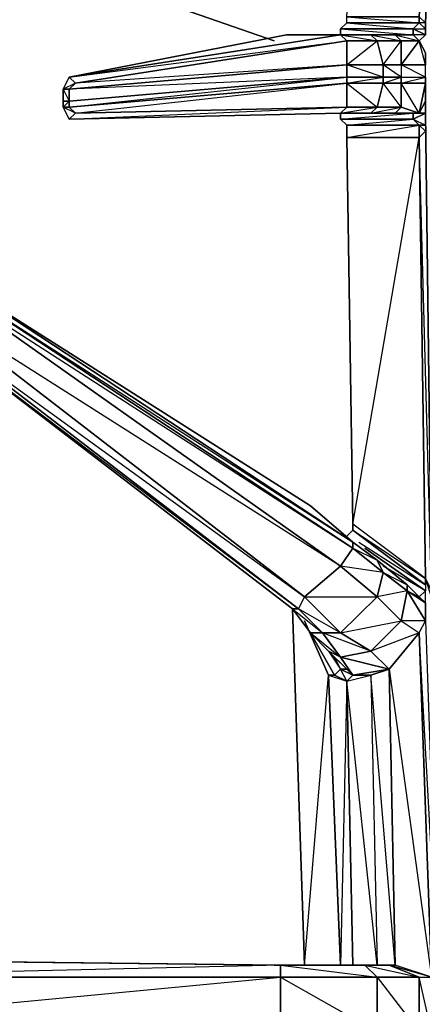
# Model space of a CAD drawing. Units: inches. Extents: x 0 to 30, y -28.5 to 0.
# Drawn here: x 8.1 to 10.8, y -13.5 to -7 of the extents above; entities that cross this region are included whole.
import ezdxf

# ---------------------------------------------------------------- set-up
doc = ezdxf.new("R2010")
doc.units = ezdxf.units.IN
doc.header["$MEASUREMENT"] = 0
doc.layers.get('0').update_dxf_attribs({"true_color": 0x9ad7e5})

msp = doc.modelspace()

# ---------------------------------------------------------------- linework, layer by layer
at = {"color": 251}
for points in [[(10.9345, -3.447), (10.7744, -6.975), (10.7344, -6.975), (10.7744, -7.015), (10.7744, -7.055), (10.6944, -7.055), (10.5743, -7.055), (10.7344, -7.095), (10.6944, -7.055), (10.5743, -7.055), (10.4123, -7.055), (10.2121, -7.055), (10.2121, -7.015), (10.6944, -7.055), (10.6944, -7.015), (10.2121, -7.015), (10.2522, -6.975), (10.6944, -7.015), (10.7344, -6.975), (10.2522, -6.975), (10.2522, -6.9349), (10.7344, -6.975), (10.7344, -6.9349)], [(10.7744, -7.055), (10.7744, -6.975), (10.7744, -7.015), (10.7744, -7.055), (10.6944, -7.015), (10.7344, -6.975), (10.7744, -7.015), (10.7744, -7.055), (10.7744, -6.975), (10.7744, -7.055), (10.7744, -6.975), (10.9345, -3.447), (10.7344, -6.9349), (10.2522, -6.9349), (10.4542, -3.529), (10.6143, -3.407), (10.4542, -3.529), (10.4123, -3.4889)], [(10.7344, -6.9349), (10.7744, -6.975), (10.7744, -7.015), (10.7344, -6.975), (10.7344, -6.9349), (10.9345, -3.447)], [(10.2522, -6.975), (10.2121, -7.015), (10.6944, -7.015), (10.6944, -7.055), (10.5743, -7.055), (10.4123, -7.055), (10.2121, -7.055), (9.8519, -7.055)], [(10.7744, -7.5753), (10.7744, -7.4953), (10.7744, -7.3752), (10.7744, -7.3352), (10.7744, -7.2551), (10.7744, -7.1751), (10.7344, -7.095), (10.7744, -7.055), (10.6944, -7.015), (10.7744, -7.015), (10.7744, -6.975), (10.7344, -6.9349)], [(10.2121, -7.015), (10.2121, -7.055), (10.4123, -7.055), (10.4542, -7.095), (10.2522, -7.095), (10.2121, -7.055), (10.2522, -7.095), (8.451, -7.3752), (8.411, -7.3352)], [(8.411, -7.3352), (10.2121, -7.055)], [(10.2121, -7.055), (9.8519, -7.055), (8.411, -7.3352)], [(8.411, -7.6154), (10.2121, -7.5753), (8.411, -7.6154), (10.2522, -7.5353), (8.451, -7.5753), (10.2522, -7.3752), (8.411, -7.5353), (10.2522, -7.3352), (8.411, -7.4152), (10.2522, -7.2551), (8.451, -7.3752), (10.2522, -7.095)], [(10.2522, -7.3752), (10.4542, -7.5353), (10.4123, -7.5753), (10.5743, -7.5753), (10.6944, -7.5753), (10.5743, -7.5753), (10.7344, -7.5753), (10.6143, -7.5353), (10.6143, -7.3752), (10.4942, -7.3752), (10.6143, -7.3352), (10.4942, -7.2551), (10.6143, -7.2551), (10.6143, -7.095), (10.7344, -7.095), (10.6143, -7.2551), (10.6143, -7.3352), (10.7744, -7.3352), (10.7744, -7.3752), (10.7744, -7.4953), (10.7744, -7.6554), (10.7744, -7.5753)], [(10.7344, -7.5753), (10.7744, -7.3752), (10.6143, -7.3752), (10.7744, -7.3352), (10.6143, -7.2551), (10.7744, -7.2551), (10.7344, -7.095)], [(10.7344, -7.095), (10.7744, -7.055)], [(10.2522, -7.2551), (10.4942, -7.2551), (10.4942, -7.3352)], [(8.411, -7.3352), (8.371, -7.4152), (8.371, -7.4953), (8.371, -7.5353), (8.411, -7.6154), (10.2121, -7.5753), (10.4123, -7.5753), (10.5743, -7.5753), (10.6944, -7.5753), (10.6944, -7.6154), (10.2121, -7.6154), (10.2121, -7.5753), (10.2121, -7.6154), (10.2522, -7.6554)], [(8.411, -7.3352), (8.371, -7.4152)], [(8.451, -7.3752), (8.411, -7.3352), (8.371, -7.4152), (8.371, -7.4953), (8.371, -7.5353), (8.411, -7.6154)], [(10.2121, -7.5753), (10.4542, -7.5353), (10.2522, -7.5353), (10.2522, -7.3752), (10.2522, -7.3352), (8.411, -7.4953), (8.411, -7.4152)], [(10.7744, -7.5753), (10.8144, -10.7431), (10.8144, -10.7831), (10.7744, -10.663), (10.8144, -10.7431), (10.7344, -7.7354), (10.7744, -7.6954), (10.7344, -7.6554), (10.7744, -7.6554), (10.7744, -7.5753), (10.6944, -7.5753), (10.7344, -7.5753), (10.6143, -7.3752), (10.6143, -7.3352), (10.4942, -7.3352)], [(10.6143, -7.3752), (10.6143, -7.5353), (10.7344, -7.5753), (10.6143, -7.3752), (10.7744, -7.3752)], [(8.411, -7.4953), (8.371, -7.4953)], [(8.411, -7.5353), (8.411, -7.4953)], [(10.7744, -7.5753), (10.7344, -7.5753), (10.7744, -7.4953)], [(8.451, -7.5753), (8.411, -7.5353), (8.371, -7.5353)], [(10.2522, -7.5353), (10.2121, -7.5753), (10.4123, -7.5753), (10.2121, -7.5753), (10.2121, -7.6154), (10.6944, -7.5753), (10.6944, -7.6154), (10.7344, -7.6554), (10.7344, -7.7354), (10.7744, -10.663), (10.2922, -10.3009), (10.2922, -10.3409)], [(10.7744, -7.6554), (10.7344, -7.6554), (10.6944, -7.6154), (10.7744, -7.5753)], [(10.2522, -7.6554), (10.2522, -7.7354)], [(10.2922, -10.3409), (10.2922, -10.3009), (10.2522, -7.7354)], [(7.3684, -8.8981), (9.932, -10.8631), (9.8919, -10.8631), (7.3284, -8.8981), (7.3684, -8.8981), (7.3284, -8.738), (7.3284, -8.8981), (9.8919, -10.8631), (7.3284, -8.8981), (7.3284, -8.738), (7.4504, -8.6579), (7.4904, -8.6579), (7.6105, -8.6579)], [(7.4904, -8.6579), (10.2121, -10.5811), (10.2922, -10.461)], [(10.2922, -10.3409), (10.7744, -10.703), (10.7744, -10.7431), (10.3722, -10.461), (10.7744, -10.7431), (10.7344, -10.7831), (10.6543, -10.703), (10.4542, -10.541), (10.2922, -10.4209), (10.012, -10.1808), (10.2922, -10.4209), (7.6105, -8.6579)], [(7.6105, -8.6579), (10.2922, -10.4209)], [(10.012, -10.1808), (7.6105, -8.6579), (10.012, -10.1808), (10.2922, -10.4209), (10.4542, -10.541), (10.6543, -10.703), (10.7344, -10.7831), (10.7744, -10.7431), (10.4942, -10.5811)], [(10.2922, -10.461), (10.2922, -10.4209), (7.6105, -8.6579)], [(10.7344, -11.0232), (10.4123, -11.1433), (10.6143, -10.9432), (10.4542, -10.7831), (10.4942, -10.6211), (10.2121, -10.5811), (10.4542, -10.7831), (10.2121, -11.0232), (9.932, -10.8631), (10.0921, -11.0232), (10.012, -11.0232), (10.1721, -11.3034), (10.2121, -11.2634), (10.2522, -11.2634), (10.1321, -11.1433), (10.012, -11.0232), (9.8919, -10.8631), (9.932, -10.8631), (9.972, -10.7831), (7.3684, -8.778)], [(7.3684, -8.8981), (9.972, -10.7831), (10.2121, -10.5811), (7.3684, -8.778)], [(7.3284, -8.8981), (9.8919, -10.8631), (10.012, -11.0232), (10.1321, -11.1433), (10.2522, -11.2634), (10.2121, -11.2634), (10.1721, -11.1833), (10.2121, -11.2634), (10.1721, -11.3034), (10.012, -11.0232), (10.1721, -11.3034)], [(9.8119, -13.2265), (9.7719, -13.2265), (9.8119, -13.2265), (6.4478, -13.1865), (6.2877, -9.7405), (6.4478, -13.1865), (6.4078, -13.1865), (6.2477, -9.7805), (6.4078, -13.3066), (6.4078, -13.1865), (6.2877, -9.7405)], [(6.2877, -9.7405), (6.4078, -13.1865), (9.8119, -13.2265)], [(10.2922, -10.3409), (10.2522, -10.3809)], [(10.3322, -10.4209), (10.7744, -10.703), (10.7744, -10.7431), (10.3722, -10.461)], [(9.8919, -10.8631), (10.0921, -11.0232), (10.2121, -11.0232), (9.972, -10.7831), (10.4542, -10.7831), (10.2121, -11.0232), (9.972, -10.7831), (10.2121, -10.5811), (10.4542, -10.7831)], [(10.5343, -15.872), (10.8945, -15.9921), (10.8144, -13.6687), (10.7344, -13.3066), (10.8144, -13.3066), (10.8545, -13.2265), (10.7344, -11.0232), (10.7744, -10.9432), (10.6143, -10.9432), (10.6543, -10.7431), (10.4942, -10.6211), (10.6543, -10.703), (10.6543, -10.7431), (10.4542, -10.7831)], [(10.6143, -10.9432), (10.7344, -11.0232), (10.7744, -10.9432), (10.6143, -10.9432), (10.6543, -10.7431)], [(10.6543, -10.7431), (10.7744, -10.9432), (10.7744, -10.8231)], [(9.972, -13.2265), (10.1321, -11.3034), (9.972, -10.9432)], [(10.1721, -11.3034), (10.012, -11.0232), (10.2121, -11.1833), (10.4123, -11.1433), (10.2121, -11.0232), (10.6143, -10.9432), (10.7344, -11.0232), (10.5343, -11.2634), (10.5743, -13.2265), (10.4123, -11.3034), (10.5343, -11.2634), (10.2121, -11.1833), (10.2922, -11.3034), (10.2522, -11.2634), (10.2922, -11.3034)], [(10.2121, -11.1833), (10.1321, -11.1433), (10.012, -11.0232), (10.0921, -11.0232), (10.2121, -11.1833), (10.1321, -11.1433), (10.2522, -11.2634), (10.2922, -11.3034)], [(10.7344, -11.0232), (10.8144, -13.3066), (10.5743, -13.2265), (10.5343, -11.2634), (10.2922, -11.3034), (10.4123, -11.3034), (10.2922, -11.3034)], [(10.5343, -11.2634), (10.7344, -11.0232), (10.8144, -13.3066), (10.5343, -13.2265), (10.5743, -13.2265), (10.5343, -13.2265)], [(10.1321, -11.1433), (10.2121, -11.2634), (10.1721, -11.1833)], [(10.1721, -11.3034), (10.2522, -11.3434), (10.1721, -11.3034), (10.2121, -11.2634), (10.2922, -11.3034)], [(10.5743, -13.2265), (10.5343, -13.2265), (10.7344, -13.3066), (10.8144, -13.3066), (10.5743, -13.2265), (10.5343, -11.2634), (10.4123, -11.3034), (10.4542, -13.2265), (10.2922, -13.2265), (10.2522, -11.3434), (10.4123, -11.3034), (10.4542, -13.2265), (10.2922, -13.2265)], [(10.5343, -11.2634), (10.8144, -13.3066), (10.5743, -13.2265), (10.5343, -13.2265)], [(10.2522, -11.3434), (10.1721, -11.3034), (10.1321, -11.3034), (10.2121, -13.2265), (10.0921, -13.2265), (10.2121, -13.2265), (10.1721, -13.2265), (10.0921, -13.2265), (10.1721, -13.2265), (10.2522, -13.2265), (10.1721, -13.2265), (10.0921, -13.2265), (10.1721, -13.2265)], [(10.2922, -13.2265), (10.2522, -11.3434)], [(10.2922, -13.2265), (9.8119, -13.2265), (10.1721, -13.2265)], [(10.1721, -13.2265), (9.8119, -13.2265), (9.8919, -13.2265)], [(9.8919, -13.2265), (9.8119, -13.2265)], [(9.8119, -13.2265), (10.4542, -13.3066), (9.8119, -13.3066), (10.4542, -13.6687), (9.8119, -13.6687), (9.8119, -13.3066), (10.4542, -13.3066), (10.4542, -13.6687), (10.5343, -13.7488), (10.3722, -13.7488), (10.5343, -13.7488)], [(9.8119, -13.2265), (9.8919, -13.2265), (9.8119, -13.2265), (9.8519, -13.2265), (9.8119, -13.2265), (10.3722, -13.2265), (10.4542, -13.3066), (10.7344, -13.3066), (10.7344, -13.6687)], [(9.8119, -13.2265), (10.2922, -13.2265)], [(9.8119, -13.2265), (10.2922, -13.2265)], [(10.1721, -13.2265), (10.0921, -13.2265), (10.2522, -13.2265), (10.0921, -13.2265), (10.2121, -13.2265)], [(10.1721, -13.2265), (10.2922, -13.2265)], [(10.1721, -13.2265), (10.2121, -13.2265), (10.1721, -13.2265), (10.2522, -13.2265), (10.1721, -13.2265), (10.2922, -13.2265)], [(10.2922, -13.2265), (10.1721, -13.2265)], [(10.1721, -13.2265), (10.2922, -13.2265)], [(10.1721, -13.2265), (10.2522, -13.2265), (10.1721, -13.2265), (10.2922, -13.2265)], [(10.4542, -13.3066), (10.4542, -13.6687)], [(10.4542, -13.3066), (10.7344, -13.6687), (10.4542, -13.6687)]]:
    msp.add_lwpolyline(points, dxfattribs=at)
at = {"color": 13}
for points in [[(7.8106, -6.4146), (9.7719, -7.095)], [(9.7719, -7.095), (7.8106, -6.4146)]]:
    msp.add_lwpolyline(points, dxfattribs=at)
at = {"color": 251}
for points in [[(10.2522, -6.975), (10.7344, -6.975), (10.6944, -7.015), (10.2121, -7.015)], [(10.7344, -6.975), (10.2522, -6.975), (10.2522, -6.9349), (10.7344, -6.9349)], [(10.6944, -7.055), (10.6944, -7.015), (10.7744, -7.055), (10.7344, -7.095)], [(10.2121, -7.055), (8.411, -7.3352), (9.8519, -7.055)], [(8.411, -7.3352), (10.2121, -7.055), (9.8519, -7.055)], [(10.2522, -7.095), (10.2121, -7.055), (8.411, -7.3352)], [(10.2522, -7.2551), (8.411, -7.4152), (8.451, -7.3752), (10.2522, -7.095)], [(10.2121, -7.055), (10.4542, -7.095), (10.4123, -7.055)], [(10.4542, -7.095), (10.4942, -7.2551), (10.2522, -7.2551), (10.2522, -7.095)], [(10.4942, -7.2551), (10.6143, -7.095), (10.4542, -7.095), (10.4942, -7.2551), (10.4942, -7.3352), (10.2522, -7.2551)], [(10.4542, -7.095), (10.2522, -7.095), (10.2522, -7.2551)], [(10.5743, -7.055), (10.6143, -7.095), (10.4542, -7.095), (10.4123, -7.055)], [(10.6143, -7.095), (10.5743, -7.055), (10.4123, -7.055)], [(10.6143, -7.095), (10.6143, -7.2551), (10.4942, -7.2551), (10.4542, -7.095)], [(10.7344, -7.095), (10.6143, -7.095), (10.5743, -7.055), (10.6944, -7.055)], [(10.7344, -7.095), (10.6143, -7.095), (10.6143, -7.2551)], [(10.7744, -7.1751), (10.7744, -7.2551), (10.7344, -7.095)], [(10.2522, -7.2551), (10.2522, -7.3352), (8.411, -7.4953), (8.411, -7.4152)], [(10.4942, -7.3352), (10.2522, -7.3352), (10.2522, -7.2551), (10.2522, -7.3352), (10.4942, -7.3352), (10.4942, -7.3752), (10.2522, -7.3752)], [(10.6143, -7.3352), (10.4942, -7.3352), (10.4942, -7.2551), (10.6143, -7.2551)], [(10.7744, -7.2551), (10.6143, -7.2551), (10.6143, -7.3352), (10.7744, -7.3352)], [(8.411, -7.3352), (8.451, -7.3752), (8.411, -7.4152), (8.371, -7.4152)], [(8.371, -7.4152), (8.411, -7.4152), (8.451, -7.3752)], [(10.2522, -7.3352), (10.2522, -7.3752), (8.411, -7.5353), (8.411, -7.4953)], [(10.2522, -7.3752), (10.2522, -7.5353), (8.451, -7.5753), (8.411, -7.5353)], [(10.4942, -7.3352), (10.4942, -7.3752), (10.2522, -7.3752), (10.2522, -7.3352)], [(10.4542, -7.5353), (10.2522, -7.5353), (10.2522, -7.3752), (10.4942, -7.3752)], [(10.6143, -7.5353), (10.4942, -7.3752), (10.4542, -7.5353), (10.6143, -7.5353), (10.5743, -7.5753), (10.4123, -7.5753)], [(10.6143, -7.5353), (10.4542, -7.5353), (10.4942, -7.3752), (10.6143, -7.3752)], [(10.6143, -7.3352), (10.6143, -7.3752), (10.4942, -7.3752), (10.4942, -7.3352)], [(10.7744, -7.3352), (10.7744, -7.3752), (10.6143, -7.3752), (10.6143, -7.3352)], [(10.7744, -7.3752), (10.7344, -7.5753), (10.7744, -7.4953)], [(8.371, -7.4152), (8.411, -7.4152), (8.411, -7.4953), (8.371, -7.4953)], [(8.411, -7.4953), (8.371, -7.5353), (8.371, -7.4953), (8.371, -7.4152)], [(8.411, -7.4953), (8.411, -7.5353), (8.371, -7.5353), (8.371, -7.4953)], [(10.7744, -7.5753), (10.7744, -7.4953), (10.7344, -7.5753), (10.7744, -7.5753), (10.6944, -7.6154), (10.7744, -7.6554), (10.7744, -7.6954), (10.8144, -10.7431)], [(8.371, -7.5353), (8.411, -7.5353), (8.451, -7.5753), (8.411, -7.6154)], [(8.371, -7.5353), (8.411, -7.6154), (8.451, -7.5753)], [(10.2522, -7.5353), (10.2121, -7.5753), (8.411, -7.6154), (8.451, -7.5753)], [(10.4542, -7.5353), (10.4123, -7.5753), (10.2121, -7.5753), (10.2522, -7.5353)], [(10.6143, -7.5353), (10.5743, -7.5753), (10.4123, -7.5753), (10.4542, -7.5353)], [(10.7344, -7.5753), (10.6944, -7.5753), (10.5743, -7.5753), (10.6143, -7.5353)], [(10.7744, -7.5753), (10.6944, -7.6154), (10.6944, -7.5753), (10.7344, -7.5753)], [(10.6944, -7.6154), (10.7344, -7.6554), (10.2522, -7.6554), (10.2121, -7.6154)], [(10.6944, -7.6154), (10.2121, -7.6154), (10.2522, -7.6554)], [(10.7344, -7.6554), (10.7344, -7.7354), (10.2522, -7.7354), (10.2522, -7.6554)], [(10.7344, -7.6554), (10.2522, -7.6554), (10.2522, -7.7354)], [(10.7744, -7.6954), (10.7344, -7.7354), (10.7344, -7.6554), (10.7744, -7.6554)], [(10.7344, -7.7354), (10.7744, -7.6954), (10.8144, -10.7431), (10.7744, -10.663)], [(10.2922, -10.3009), (10.2522, -7.7354), (10.7344, -7.7354), (10.7744, -10.663)], [(10.2922, -10.3009), (10.2522, -7.7354)], [(10.7344, -7.7354), (10.2522, -7.7354), (10.2922, -10.3009)], [(10.2121, -10.5811), (9.972, -10.7831), (7.3684, -8.778), (7.4904, -8.6579)], [(10.2922, -10.461), (10.2121, -10.5811), (7.4904, -8.6579), (7.6105, -8.6979)], [(7.6105, -8.6979), (7.4904, -8.6579), (10.2922, -10.461)], [(7.6105, -8.6579), (7.6105, -8.6979), (10.2922, -10.4209), (10.2922, -10.461), (7.6105, -8.6979)], [(9.972, -10.7831), (9.932, -10.8631), (7.3684, -8.8981), (7.3684, -8.778)], [(9.932, -10.8631), (7.3684, -8.8981), (7.3284, -8.8981)], [(10.2922, -10.3409), (10.7744, -10.703), (10.7744, -10.663), (10.2922, -10.3009)], [(10.2522, -10.3809), (10.2922, -10.3409)], [(10.2922, -10.3409), (10.7744, -10.663), (10.7744, -10.703)], [(10.2922, -10.461), (10.2922, -10.4209), (10.4542, -10.541), (10.4942, -10.6211)], [(10.4942, -10.6211), (10.4542, -10.7831), (10.2121, -10.5811), (10.2922, -10.461)], [(10.2922, -10.461), (10.4542, -10.541), (10.4942, -10.6211)], [(10.4942, -10.6211), (10.4542, -10.541), (10.6543, -10.703), (10.6543, -10.7431)], [(10.6543, -10.7431), (10.6143, -10.9432), (10.4542, -10.7831), (10.4942, -10.6211)], [(10.6543, -10.7431), (10.6543, -10.703), (10.7344, -10.7831), (10.7744, -10.8231)], [(10.7744, -10.8231), (10.7744, -10.9432), (10.6543, -10.7431)], [(10.6543, -10.7431), (10.7344, -10.7831), (10.7744, -10.8231)], [(10.7744, -10.7431), (10.7344, -10.7831), (10.7744, -10.8231)], [(10.2121, -11.0232), (10.0921, -11.0232), (9.932, -10.8631), (9.972, -10.7831)], [(10.4542, -10.7831), (10.6143, -10.9432), (10.4123, -11.1433), (10.2121, -11.0232)], [(10.0921, -11.0232), (10.012, -11.0232), (9.8919, -10.8631), (9.932, -10.8631)], [(9.8919, -10.8631), (9.972, -13.2265)], [(9.972, -13.2265), (9.8919, -10.8631)], [(9.972, -10.9432), (10.1321, -11.3034), (10.1721, -11.3034), (10.1321, -11.3034)], [(10.7344, -11.0232), (10.5343, -11.2634), (10.4123, -11.1433), (10.6143, -10.9432)], [(10.7344, -11.0232), (10.7744, -10.9432), (10.8545, -13.2265), (10.8144, -13.3066)], [(10.4123, -11.1433), (10.2121, -11.1833), (10.0921, -11.0232), (10.2121, -11.0232)], [(10.4123, -11.1433), (10.0921, -11.0232), (10.2121, -11.1833), (10.1321, -11.1433), (10.2922, -11.3034), (10.5343, -11.2634)], [(10.4123, -11.1433), (10.2121, -11.1833), (10.2922, -11.3034), (10.2121, -11.1833), (10.5343, -11.2634)], [(10.2522, -11.2634), (10.2922, -11.3034), (10.2121, -11.2634)], [(10.2922, -11.3034), (10.2522, -11.3434), (10.2121, -11.2634)], [(10.2522, -11.3434), (10.2922, -13.2265), (10.2121, -13.2265), (10.1321, -11.3034)], [(10.2522, -11.3434), (10.2121, -13.2265), (10.1321, -11.3034)], [(10.2522, -11.3434), (10.4123, -11.3034), (10.2922, -11.3034)], [(10.2522, -13.2265), (10.2922, -13.2265), (10.4542, -13.2265), (10.2522, -11.3434), (10.4123, -11.3034), (10.4542, -13.2265)], [(10.2922, -11.3034), (10.4123, -11.3034)], [(9.8119, -13.2265), (9.8119, -13.3066), (6.4078, -13.3066), (6.4078, -13.1865)], [(6.4078, -13.1865), (9.8119, -13.2265)], [(9.8119, -13.2265), (6.4478, -13.1865)], [(9.8119, -13.2265), (6.4078, -13.3066), (9.8119, -13.3066)], [(10.4542, -13.3066), (9.8119, -13.3066), (9.8119, -13.2265), (10.3722, -13.2265)], [(10.2922, -13.2265), (10.3722, -13.2265), (9.8119, -13.2265)], [(10.3722, -13.2265), (9.8119, -13.2265), (10.2922, -13.2265), (10.4123, -13.2265), (10.2922, -13.2265)], [(10.1721, -13.2265), (9.8119, -13.2265)], [(9.932, -13.2265), (9.8919, -13.2265)], [(9.8919, -13.2265), (10.012, -13.2265)], [(9.8919, -13.2265), (10.012, -13.2265), (9.8919, -13.2265), (10.1721, -13.2265)], [(9.8919, -13.2265), (9.932, -13.2265)], [(10.1721, -13.2265), (10.0921, -13.2265)], [(10.1721, -13.2265), (10.0921, -13.2265)], [(10.2121, -13.2265), (10.0921, -13.2265), (10.1721, -13.2265), (10.0921, -13.2265)], [(10.2922, -13.2265), (10.2522, -13.2265), (10.1721, -13.2265), (10.2121, -13.2265)], [(10.4123, -13.2265), (10.2922, -13.2265), (10.1721, -13.2265), (10.2522, -13.2265)], [(10.1721, -13.2265), (10.4123, -13.2265)], [(10.2922, -13.2265), (10.2121, -13.2265)], [(10.2922, -13.2265), (10.4123, -13.2265), (10.2522, -13.2265)], [(10.4123, -13.2265), (10.2522, -13.2265), (10.4542, -13.2265), (10.2922, -13.2265), (10.3722, -13.2265), (10.5343, -13.2265), (10.3722, -13.2265), (10.2922, -13.2265), (10.2522, -13.2265)], [(10.2922, -13.2265), (10.5343, -13.2265)], [(10.7344, -13.3066), (10.4542, -13.3066), (10.3722, -13.2265), (10.5343, -13.2265)], [(10.7344, -13.3066), (10.5343, -13.2265), (10.3722, -13.2265)], [(9.8119, -13.3066), (9.8119, -13.6687), (6.4078, -13.6287), (6.4078, -13.3066)], [(6.4078, -13.6287), (9.8119, -13.3066), (9.8119, -13.6687)], [(10.7344, -13.6687), (10.4542, -13.6687), (10.4542, -13.3066), (10.7344, -13.3066)], [(10.8144, -13.6687), (10.7344, -13.6687), (10.7344, -13.3066), (10.8144, -13.3066)]]:
    msp.add_lwpolyline(points, close=True, dxfattribs=at)

doc.saveas('drawing.dxf')
